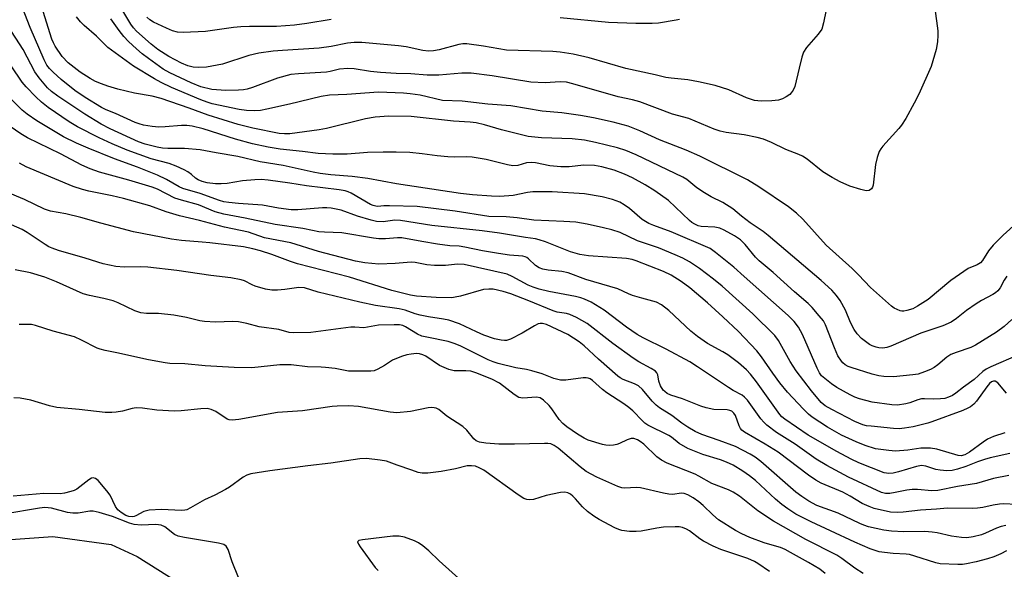
# Model space of a CAD drawing. Units: inches. Extents: x 1333762 to 1339762, y 525446 to 529446.
# Drawn here: x 1336339 to 1336599, y 528750 to 528895 of the extents above; entities that cross this region are included whole.
import ezdxf

# ---------------------------------------------------------------- set-up
doc = ezdxf.new("R2010")
doc.units = ezdxf.units.IN
doc.header["$MEASUREMENT"] = 0
doc.layers.add('HYDRO-Single Line Stream', color=4, linetype='Continuous')
doc.layers.add('Undefined', color=1, linetype='Continuous')

msp = doc.modelspace()

# ---------------------------------------------------------------- linework, layer by layer
at = {"layer": 'HYDRO-Single Line Stream'}
msp.add_lwpolyline([(1336331.17, 528757.65), (1336347.28, 528758.79), (1336362.73, 528756.65), (1336369.55, 528753.47), (1336390.74, 528740.18), (1336411.94, 528727.14), (1336434.68, 528714.69), (1336457.69, 528707.08), (1336465.44, 528704.37), (1336479.02, 528701.98), (1336492.08, 528704.01), (1336506.06, 528707.23), (1336520.81, 528708.79)], dxfattribs=at)
at = {"layer": 'Undefined'}
for points in [[(1336600.83, 528816.13, 348), (1336598.77, 528814.22, 348), (1336596.75, 528812.78, 348), (1336591.24, 528809.3, 348), (1336590, 528808.71, 348), (1336586.06, 528807.38, 348), (1336584.71, 528806.83, 348), (1336583.61, 528806.12, 348), (1336581.22, 528804.1, 348), (1336580.31, 528803.43, 348), (1336579.29, 528802.92, 348), (1336577.7, 528802.26, 348), (1336576.08, 528801.69, 348), (1336574.67, 528801.44, 348), (1336569.55, 528800.99, 348), (1336567, 528801.06, 348), (1336565.61, 528801.23, 348), (1336563.92, 528801.68, 348), (1336558.34, 528803.42, 348), (1336557.53, 528803.72, 348), (1336556.78, 528804.14, 348), (1336556.12, 528804.67, 348), (1336555.75, 528805.09, 348), (1336554.84, 528806.53, 348), (1336553.94, 528808.61, 348), (1336551.56, 528814.7, 348), (1336550.99, 528815.72, 348), (1336549.92, 528817.09, 348), (1336548.01, 528819.3, 348), (1336547.01, 528820.32, 348), (1336543.32, 528823.43, 348), (1336537.73, 528828.5, 348), (1336533.99, 528831.58, 348), (1336533.05, 528832.59, 348), (1336530.31, 528835.92, 348), (1336529.09, 528837.15, 348), (1336527.48, 528838.19, 348), (1336524.79, 528839.68, 348), (1336523.61, 528840.21, 348), (1336522.34, 528840.5, 348), (1336518.65, 528840.7, 348), (1336517.91, 528840.87, 348), (1336516.97, 528841.27, 348), (1336516.23, 528841.73, 348), (1336515.57, 528842.27, 348), (1336510.09, 528847.52, 348), (1336506.43, 528850.12, 348), (1336503.88, 528851.68, 348), (1336500.51, 528853.52, 348), (1336498.42, 528854.5, 348), (1336495.72, 528855.53, 348), (1336492.43, 528856.45, 348), (1336490.47, 528856.78, 348), (1336487.63, 528856.92, 348), (1336483.77, 528856.47, 348), (1336481.55, 528856.41, 348), (1336478.7, 528856.72, 348), (1336474.93, 528857.48, 348), (1336473.82, 528857.63, 348), (1336472.54, 528857.54, 348), (1336470.25, 528856.8, 348), (1336468.91, 528856.74, 348), (1336467.49, 528856.99, 348), (1336461.83, 528858.4, 348), (1336458.17, 528858.99, 348), (1336456.73, 528859.1, 348), (1336453.46, 528859.03, 348), (1336451.75, 528859.11, 348), (1336448.91, 528859.37, 348), (1336444.94, 528859.92, 348), (1336441.68, 528860.24, 348), (1336438.09, 528860.34, 348), (1336434.6, 528860.33, 348), (1336430.43, 528860.19, 348), (1336425.09, 528859.79, 348), (1336421.28, 528859.82, 348), (1336417.45, 528859.99, 348), (1336413.32, 528860.51, 348), (1336407.4, 528861.14, 348), (1336404.22, 528861.6, 348), (1336400.04, 528862.52, 348), (1336395.6, 528863.73, 348), (1336387.02, 528866.49, 348), (1336384.08, 528867.19, 348), (1336382.7, 528867.36, 348), (1336381.31, 528867.39, 348), (1336376.99, 528866.99, 348), (1336375.27, 528866.96, 348), (1336373.53, 528867.06, 348), (1336371.23, 528867.48, 348), (1336370.11, 528867.79, 348), (1336369.07, 528868.18, 348), (1336363.89, 528870.57, 348), (1336361.39, 528871.51, 348), (1336360.11, 528872.11, 348), (1336355.85, 528874.77, 348), (1336353.14, 528876.65, 348), (1336349.46, 528879.56, 348), (1336347.34, 528881.43, 348), (1336346.36, 528882.44, 348), (1336345.72, 528883.32, 348), (1336345.02, 528884.69, 348), (1336341.26, 528893.28, 348), (1336338.51, 528900.45, 348)], [(1336552.36, 528900.99, 356), (1336551.04, 528894.47, 356), (1336550.55, 528892.83, 356), (1336549.64, 528891.46, 356), (1336546.57, 528887.95, 356), (1336545.77, 528886.74, 356), (1336545.31, 528885.38, 356), (1336544.56, 528882.54, 356), (1336543.44, 528877.71, 356), (1336543, 528876.66, 356), (1336542.51, 528875.98, 356), (1336542.11, 528875.6, 356), (1336541.18, 528874.97, 356), (1336540.19, 528874.43, 356), (1336539.12, 528874.09, 356), (1336537.39, 528873.91, 356), (1336534.58, 528873.83, 356), (1336532.8, 528874, 356), (1336530.64, 528874.66, 356), (1336525.98, 528876.77, 356), (1336522.42, 528877.91, 356), (1336517.98, 528878.88, 356), (1336515.15, 528879.41, 356), (1336510.73, 528879.85, 356), (1336509.33, 528880.07, 356), (1336506.51, 528880.77, 356), (1336498.76, 528882.44, 356), (1336489.08, 528885.22, 356), (1336484.88, 528886.18, 356), (1336481.42, 528886.72, 356), (1336479.46, 528886.92, 356), (1336467.23, 528887.3, 356), (1336461.11, 528888.35, 356), (1336456.7, 528888.94, 356), (1336455.66, 528888.93, 356), (1336454.6, 528888.79, 356), (1336449.41, 528887.35, 356), (1336447.91, 528887.11, 356), (1336446.63, 528887.04, 356), (1336445.11, 528887.18, 356), (1336440.69, 528888.12, 356), (1336438.64, 528888.43, 356), (1336428.99, 528889.32, 356), (1336426.95, 528889.34, 356), (1336425.21, 528889.11, 356), (1336420.85, 528888.24, 356), (1336417.71, 528887.81, 356), (1336408, 528887.22, 356), (1336405.53, 528886.97, 356), (1336401.72, 528886.45, 356), (1336399.14, 528885.83, 356), (1336392.12, 528883.6, 356), (1336387.95, 528882.78, 356), (1336385.86, 528882.67, 356), (1336384.39, 528882.76, 356), (1336383, 528883.14, 356), (1336381.28, 528883.86, 356), (1336377.94, 528885.64, 356), (1336375.04, 528887.43, 356), (1336373.28, 528888.83, 356), (1336369.42, 528892.29, 356), (1336368.62, 528893.14, 356), (1336367.92, 528894.13, 356), (1336365.24, 528898.58, 356)], [(1336599.47, 528827.59, 350), (1336598.75, 528826.47, 350), (1336597.72, 528824.5, 350), (1336597.15, 528823.72, 350), (1336596.51, 528823.18, 350), (1336595.8, 528822.71, 350), (1336592.83, 528821.13, 350), (1336591.39, 528820.23, 350), (1336588.83, 528818.44, 350), (1336586.21, 528816.34, 350), (1336584.78, 528815.44, 350), (1336582.59, 528814.47, 350), (1336576.78, 528812.49, 350), (1336568.83, 528809.03, 350), (1336567.77, 528808.71, 350), (1336566.74, 528808.57, 350), (1336565.68, 528808.6, 350), (1336564.91, 528808.75, 350), (1336563.93, 528809.1, 350), (1336563.19, 528809.51, 350), (1336561.06, 528811.1, 350), (1336559.91, 528812.3, 350), (1336559.12, 528813.49, 350), (1336558.19, 528815.29, 350), (1336556.8, 528818.56, 350), (1336555.46, 528821.08, 350), (1336554.48, 528822.43, 350), (1336553.19, 528823.89, 350), (1336550.44, 528826.41, 350), (1336536.43, 528838.33, 350), (1336535.09, 528839.34, 350), (1336531.67, 528841.66, 350), (1336529.34, 528843.45, 350), (1336527.06, 528845.34, 350), (1336524.45, 528847, 350), (1336521.3, 528848.54, 350), (1336519.53, 528849.59, 350), (1336517.58, 528850.9, 350), (1336514.91, 528853.06, 350), (1336513.81, 528853.75, 350), (1336501.54, 528859.61, 350), (1336498.74, 528860.77, 350), (1336496.56, 528861.43, 350), (1336490.77, 528862.88, 350), (1336487.85, 528863.46, 350), (1336484.57, 528863.85, 350), (1336476.5, 528864.14, 350), (1336472.99, 528864.5, 350), (1336465.94, 528866.26, 350), (1336461.44, 528867.54, 350), (1336459.2, 528868.07, 350), (1336457.63, 528868.25, 350), (1336453.18, 528868.53, 350), (1336442.01, 528869.7, 350), (1336436.11, 528869.79, 350), (1336432.47, 528869.53, 350), (1336429.93, 528869.09, 350), (1336419.65, 528866.59, 350), (1336417.68, 528866.18, 350), (1336409.94, 528865.2, 350), (1336408.5, 528865.14, 350), (1336407.15, 528865.24, 350), (1336400.2, 528866.64, 350), (1336396.29, 528867.62, 350), (1336388.35, 528870.11, 350), (1336383.32, 528871.98, 350), (1336375.93, 528874.54, 350), (1336373.53, 528875.12, 350), (1336368.9, 528875.93, 350), (1336364.44, 528876.99, 350), (1336361.86, 528877.74, 350), (1336360.17, 528878.34, 350), (1336358.55, 528879.02, 350), (1336357.18, 528879.76, 350), (1336354.55, 528881.48, 350), (1336351.37, 528883.93, 350), (1336349.79, 528885.63, 350), (1336347.91, 528888.33, 350), (1336347.44, 528889.19, 350), (1336347.01, 528890.22, 350), (1336344.77, 528897.5, 350)], [(1336580.5, 528898.27, 354), (1336581.22, 528892.42, 354), (1336581.28, 528891.24, 354), (1336581.19, 528889.46, 354), (1336580.8, 528887.44, 354), (1336579.46, 528882.97, 354), (1336576.2, 528875.62, 354), (1336575.03, 528873.27, 354), (1336572.76, 528869.18, 354), (1336571.66, 528867.45, 354), (1336570.95, 528866.55, 354), (1336566.72, 528861.91, 354), (1336566.19, 528861.23, 354), (1336565.76, 528860.51, 354), (1336565.21, 528858.94, 354), (1336564.74, 528857.04, 354), (1336564.16, 528851.56, 354), (1336564, 528851.05, 354), (1336563.73, 528850.62, 354), (1336563.1, 528850.18, 354), (1336562.32, 528850.09, 354), (1336560.9, 528850.41, 354), (1336558.03, 528851.34, 354), (1336555.39, 528852.46, 354), (1336553.35, 528853.61, 354), (1336550.87, 528855.16, 354), (1336546.7, 528858.49, 354), (1336545.5, 528859.29, 354), (1336544.51, 528859.74, 354), (1336541.03, 528860.98, 354), (1336537.24, 528862.84, 354), (1336535.14, 528863.75, 354), (1336533.47, 528864.21, 354), (1336530.05, 528864.91, 354), (1336525.27, 528865.51, 354), (1336523.71, 528865.85, 354), (1336522.12, 528866.41, 354), (1336515.39, 528869.18, 354), (1336511.13, 528870.39, 354), (1336502.5, 528873.61, 354), (1336500.49, 528874.13, 354), (1336496.76, 528874.94, 354), (1336484.76, 528878.39, 354), (1336483.04, 528878.81, 354), (1336481.4, 528878.9, 354), (1336477.47, 528878.67, 354), (1336473.61, 528878.83, 354), (1336463.46, 528880.51, 354), (1336457.87, 528881.19, 354), (1336455.39, 528881.21, 354), (1336449.33, 528880.64, 354), (1336446.22, 528880.66, 354), (1336441.97, 528881.01, 354), (1336438.09, 528881.08, 354), (1336433.95, 528881.34, 354), (1336431.28, 528881.64, 354), (1336426.95, 528882.35, 354), (1336425.27, 528882.45, 354), (1336423.11, 528882.23, 354), (1336420.63, 528881.6, 354), (1336419.62, 528881.42, 354), (1336412.22, 528881.01, 354), (1336410.24, 528880.8, 354), (1336406.64, 528879.88, 354), (1336400.05, 528877.43, 354), (1336398.69, 528877, 354), (1336397.67, 528876.79, 354), (1336396.37, 528876.66, 354), (1336393.04, 528876.65, 354), (1336389.36, 528876.87, 354), (1336386.45, 528877.56, 354), (1336383.83, 528878.62, 354), (1336378.24, 528881.24, 354), (1336376.42, 528882.29, 354), (1336372.56, 528885.03, 354), (1336370.9, 528886.27, 354), (1336369.4, 528887.59, 354), (1336367.32, 528889.54, 354), (1336366.08, 528890.87, 354), (1336364.84, 528892.43, 354), (1336362.63, 528895.53, 354)], [(1336602.13, 528841.65, 352), (1336598.51, 528838.38, 352), (1336595.88, 528835.74, 352), (1336594.67, 528834.24, 352), (1336593.02, 528831.69, 352), (1336592.5, 528831.07, 352), (1336591.61, 528830.52, 352), (1336589.28, 528829.54, 352), (1336588.09, 528828.8, 352), (1336584.67, 528826.37, 352), (1336578.66, 528821.4, 352), (1336575.91, 528819.62, 352), (1336574.61, 528818.95, 352), (1336573.03, 528818.45, 352), (1336572.23, 528818.32, 352), (1336571.74, 528818.33, 352), (1336571.26, 528818.41, 352), (1336570.48, 528818.71, 352), (1336569.73, 528819.13, 352), (1336569.04, 528819.63, 352), (1336563.42, 528824.6, 352), (1336560.28, 528827.94, 352), (1336558.62, 528829.56, 352), (1336551.74, 528835.75, 352), (1336545.56, 528842.58, 352), (1336543.87, 528844.24, 352), (1336541.81, 528845.9, 352), (1336533.95, 528851.19, 352), (1336530.92, 528852.99, 352), (1336518.37, 528859.23, 352), (1336514.7, 528860.88, 352), (1336507.67, 528863.56, 352), (1336502.48, 528865.98, 352), (1336499.36, 528867.19, 352), (1336495.46, 528868.22, 352), (1336490.23, 528869.4, 352), (1336486.8, 528870.03, 352), (1336481.81, 528870.72, 352), (1336476.61, 528871.11, 352), (1336468.33, 528872.54, 352), (1336462.29, 528873, 352), (1336455.48, 528873.81, 352), (1336450.34, 528874, 352), (1336444.42, 528875.34, 352), (1336441.79, 528875.72, 352), (1336440.03, 528875.88, 352), (1336433.37, 528876.15, 352), (1336424.97, 528875.52, 352), (1336420.39, 528875.42, 352), (1336418.2, 528875.04, 352), (1336409.87, 528872.97, 352), (1336403.88, 528871.65, 352), (1336402.16, 528871.34, 352), (1336400.71, 528871.23, 352), (1336398.46, 528871.3, 352), (1336396.58, 528871.58, 352), (1336389.41, 528873.13, 352), (1336388.06, 528873.52, 352), (1336386.39, 528874.16, 352), (1336378.69, 528877.45, 352), (1336375.91, 528878.74, 352), (1336374.14, 528879.71, 352), (1336368.58, 528883.04, 352), (1336361.82, 528887.95, 352), (1336358.8, 528890.98, 352), (1336355.56, 528893.76, 352), (1336354.56, 528894.75, 352), (1336353.54, 528896.04, 352)], [(1336420.91, 528895.38, 358), (1336414.43, 528894.31, 358), (1336411.14, 528893.88, 358), (1336406.39, 528893.55, 358), (1336399.3, 528893.55, 358), (1336397, 528893.45, 358), (1336395.02, 528893.26, 358), (1336387.65, 528892.19, 358), (1336381.73, 528891.94, 358), (1336380.27, 528892.03, 358), (1336378.89, 528892.39, 358), (1336377.29, 528893.07, 358), (1336373.87, 528894.7, 358), (1336372.93, 528895.3, 358), (1336372.14, 528896.03, 358)], [(1336512.95, 528895.4, 358), (1336512.1, 528895.17, 358), (1336507.44, 528894.37, 358), (1336505.7, 528894.29, 358), (1336501.37, 528894.33, 358), (1336494.22, 528894.54, 358), (1336481.45, 528895.8, 358)], [(1336602.62, 528806.76, 346), (1336595.27, 528803.6, 346), (1336594.06, 528803.01, 346), (1336593.13, 528802.33, 346), (1336590.85, 528800.24, 346), (1336588.07, 528798.25, 346), (1336586.03, 528796.61, 346), (1336585.1, 528796.01, 346), (1336584.11, 528795.56, 346), (1336583.06, 528795.25, 346), (1336581.96, 528795.13, 346), (1336580, 528795.07, 346), (1336577.7, 528795.15, 346), (1336576.92, 528795.11, 346), (1336575.94, 528794.88, 346), (1336573.87, 528794.09, 346), (1336572.78, 528793.83, 346), (1336570.56, 528793.5, 346), (1336569.12, 528793.52, 346), (1336563.87, 528794.27, 346), (1336560.53, 528795.14, 346), (1336559.33, 528795.59, 346), (1336558.05, 528796.19, 346), (1336554.58, 528798.13, 346), (1336553.16, 528799.06, 346), (1336551.35, 528800.48, 346), (1336550.52, 528801.26, 346), (1336549.98, 528801.97, 346), (1336549.32, 528803.27, 346), (1336545.43, 528812.16, 346), (1336544.38, 528814.05, 346), (1336543.25, 528815.57, 346), (1336541.66, 528817.17, 346), (1336530.01, 528827.5, 346), (1336527.33, 528829.97, 346), (1336522.51, 528833.84, 346), (1336521.07, 528834.82, 346), (1336510.71, 528839.25, 346), (1336506.16, 528840.91, 346), (1336504.89, 528841.46, 346), (1336503.12, 528842.53, 346), (1336499.75, 528845.4, 346), (1336498.37, 528846.42, 346), (1336497.14, 528847.11, 346), (1336495.24, 528847.84, 346), (1336492.5, 528848.53, 346), (1336487.82, 528849.29, 346), (1336479.28, 528849.82, 346), (1336474.2, 528849.88, 346), (1336472.78, 528849.66, 346), (1336468.94, 528848.89, 346), (1336465.48, 528848.63, 346), (1336463.25, 528848.66, 346), (1336458.21, 528849.03, 346), (1336455.07, 528849.39, 346), (1336438.1, 528851.98, 346), (1336430.56, 528853.37, 346), (1336426.46, 528853.88, 346), (1336420.8, 528854.37, 346), (1336417.95, 528854.7, 346), (1336416.15, 528855.03, 346), (1336408.16, 528856.79, 346), (1336402.1, 528857.79, 346), (1336396.19, 528859.2, 346), (1336390.5, 528860.1, 346), (1336386.21, 528860.9, 346), (1336382.08, 528861.25, 346), (1336377.68, 528861.25, 346), (1336376.29, 528861.39, 346), (1336374.85, 528861.68, 346), (1336371.7, 528862.44, 346), (1336369.95, 528863.03, 346), (1336362.45, 528866.51, 346), (1336360.05, 528867.74, 346), (1336355.7, 528870.39, 346), (1336348.62, 528875.09, 346), (1336346.92, 528876.31, 346), (1336345.87, 528877.29, 346), (1336343.7, 528879.94, 346), (1336342.53, 528881.56, 346), (1336339.41, 528887.44, 346), (1336335.36, 528893.71, 346)], [(1336599.41, 528796.62, 344), (1336597.11, 528799.38, 344), (1336596.45, 528799.79, 344), (1336595.99, 528799.84, 344), (1336595.46, 528799.65, 344), (1336594.89, 528799.15, 344), (1336594.19, 528798.29, 344), (1336591.49, 528794.5, 344), (1336590.73, 528793.73, 344), (1336589.86, 528793.06, 344), (1336589.14, 528792.65, 344), (1336587.86, 528792.08, 344), (1336579.7, 528789.06, 344), (1336578.57, 528788.71, 344), (1336574.77, 528787.74, 344), (1336572.45, 528787.35, 344), (1336571, 528787.21, 344), (1336569.52, 528787.28, 344), (1336563.61, 528787.89, 344), (1336562.43, 528788.03, 344), (1336561.41, 528788.27, 344), (1336559.27, 528789.17, 344), (1336553.25, 528792.29, 344), (1336551.5, 528793.33, 344), (1336550.42, 528794.19, 344), (1336547.85, 528797.23, 344), (1336543.76, 528802.52, 344), (1336542.17, 528805.04, 344), (1336539.15, 528810.53, 344), (1336538.19, 528811.85, 344), (1336532.33, 528817.58, 344), (1336524.23, 528824.89, 344), (1336521.98, 528826.8, 344), (1336518.28, 528829.62, 344), (1336515.6, 528831.34, 344), (1336513.81, 528832.31, 344), (1336511.83, 528833.22, 344), (1336507.44, 528835.03, 344), (1336501.81, 528836.87, 344), (1336497.29, 528839.07, 344), (1336495.11, 528839.76, 344), (1336492.88, 528840.36, 344), (1336488.52, 528841.29, 344), (1336485.52, 528841.78, 344), (1336482.36, 528842.02, 344), (1336474.47, 528842.31, 344), (1336470.08, 528842.95, 344), (1336467.16, 528843.23, 344), (1336462.51, 528843.31, 344), (1336453.68, 528844.71, 344), (1336443.6, 528845.93, 344), (1336436.25, 528846.16, 344), (1336434.78, 528846.13, 344), (1336433.24, 528845.97, 344), (1336432.64, 528846.01, 344), (1336432.01, 528846.19, 344), (1336431.29, 528846.53, 344), (1336426.14, 528849.5, 344), (1336425.36, 528849.84, 344), (1336424.57, 528850.08, 344), (1336423.02, 528850.34, 344), (1336414.32, 528851.38, 344), (1336409.92, 528852.12, 344), (1336404.2, 528852.96, 344), (1336402.34, 528853.1, 344), (1336400.65, 528853.04, 344), (1336397.47, 528852.7, 344), (1336393.39, 528852.07, 344), (1336391.78, 528851.91, 344), (1336390.28, 528851.95, 344), (1336388.08, 528852.23, 344), (1336386.72, 528852.58, 344), (1336385.69, 528853, 344), (1336385.04, 528853.43, 344), (1336383.91, 528854.43, 344), (1336383, 528855.12, 344), (1336381.99, 528855.67, 344), (1336379.89, 528856.61, 344), (1336378.02, 528857.33, 344), (1336373.32, 528858.55, 344), (1336366.95, 528860.87, 344), (1336362.93, 528862.55, 344), (1336359.52, 528864.09, 344), (1336353.82, 528867.02, 344), (1336351.59, 528868.36, 344), (1336346.06, 528872.11, 344), (1336344.3, 528873.51, 344), (1336342.81, 528874.91, 344), (1336340.26, 528877.62, 344), (1336339.22, 528878.84, 344), (1336336.29, 528883.14, 344)], [(1336598.96, 528786.19, 342), (1336595.99, 528785.22, 342), (1336594.42, 528784.48, 342), (1336593.2, 528783.67, 342), (1336589.66, 528781.03, 342), (1336588.41, 528780.31, 342), (1336587.44, 528780.1, 342), (1336586.61, 528780.19, 342), (1336581.03, 528781.81, 342), (1336579.32, 528782.13, 342), (1336576.8, 528782.09, 342), (1336573.28, 528781.58, 342), (1336570.06, 528781.32, 342), (1336568.3, 528781.45, 342), (1336564.8, 528781.97, 342), (1336562.08, 528782.8, 342), (1336559.7, 528783.77, 342), (1336555.82, 528785.58, 342), (1336552.09, 528787.69, 342), (1336548.05, 528790.32, 342), (1336547.06, 528791.12, 342), (1336545.72, 528792.41, 342), (1336541.55, 528796.9, 342), (1336539.5, 528799.34, 342), (1336537.6, 528801.9, 342), (1336534.65, 528806.25, 342), (1336533.39, 528807.81, 342), (1336528.58, 528812.9, 342), (1336524.45, 528816.84, 342), (1336520.39, 528820.51, 342), (1336515.68, 528824.47, 342), (1336513.37, 528826.14, 342), (1336510.76, 528827.83, 342), (1336508.73, 528828.79, 342), (1336501.51, 528831.64, 342), (1336500.41, 528831.94, 342), (1336498.95, 528832.18, 342), (1336488.89, 528832.96, 342), (1336486.65, 528833.28, 342), (1336485.33, 528833.59, 342), (1336484.12, 528834, 342), (1336477.5, 528836.63, 342), (1336475.88, 528837.18, 342), (1336474.87, 528837.39, 342), (1336472.2, 528837.74, 342), (1336465.36, 528838.94, 342), (1336460.76, 528839.54, 342), (1336447.51, 528840.98, 342), (1336439.16, 528842.27, 342), (1336437.69, 528842.32, 342), (1336434.57, 528841.95, 342), (1336432.86, 528841.99, 342), (1336431.45, 528842.32, 342), (1336427.8, 528843.4, 342), (1336423.51, 528844.97, 342), (1336420.89, 528845.49, 342), (1336419.72, 528845.59, 342), (1336418.6, 528845.58, 342), (1336412.06, 528845.12, 342), (1336410.28, 528845.11, 342), (1336406.98, 528845.49, 342), (1336402.71, 528846.31, 342), (1336396.36, 528846.75, 342), (1336393.79, 528847, 342), (1336392.47, 528847.22, 342), (1336391.38, 528847.52, 342), (1336386.24, 528849.37, 342), (1336381.64, 528850.68, 342), (1336380.71, 528851.12, 342), (1336377.3, 528853.09, 342), (1336374.94, 528854.25, 342), (1336369.71, 528856.37, 342), (1336363.61, 528858.6, 342), (1336356.6, 528861.4, 342), (1336353.56, 528862.7, 342), (1336350.12, 528864.36, 342), (1336343.05, 528868.62, 342), (1336340.53, 528870.37, 342), (1336339.21, 528871.43, 342), (1336332.95, 528877.71, 342)], [(1336600.3, 528780.72, 340), (1336595.08, 528779.56, 340), (1336593.55, 528779.13, 340), (1336591.74, 528778.5, 340), (1336588.64, 528777.25, 340), (1336586.46, 528776.54, 340), (1336585.08, 528776.19, 340), (1336583.63, 528776.11, 340), (1336581.86, 528776.26, 340), (1336580.75, 528776.51, 340), (1336578.05, 528777.32, 340), (1336576.97, 528777.48, 340), (1336575.59, 528777.26, 340), (1336570.86, 528775.81, 340), (1336569.45, 528775.46, 340), (1336568.28, 528775.39, 340), (1336567.06, 528775.62, 340), (1336560.35, 528778.22, 340), (1336558.31, 528779.19, 340), (1336554.51, 528781.22, 340), (1336547, 528785.52, 340), (1336540.78, 528789.76, 340), (1336540.01, 528790.41, 340), (1336539.44, 528791.04, 340), (1336533.31, 528799.65, 340), (1336531.72, 528801.7, 340), (1336530.69, 528802.78, 340), (1336528.53, 528804.61, 340), (1336525.7, 528806.76, 340), (1336524.44, 528807.52, 340), (1336520.34, 528809.74, 340), (1336517.73, 528811.57, 340), (1336515.94, 528813.05, 340), (1336510.15, 528818.51, 340), (1336508.24, 528819.94, 340), (1336506.88, 528820.7, 340), (1336503.01, 528821.71, 340), (1336500.53, 528822.44, 340), (1336499.47, 528822.86, 340), (1336496.64, 528824.22, 340), (1336488.21, 528826.71, 340), (1336483.48, 528828.46, 340), (1336481.85, 528828.81, 340), (1336478.2, 528829.1, 340), (1336476.83, 528829.37, 340), (1336475.82, 528829.79, 340), (1336474.89, 528830.35, 340), (1336473.02, 528832.16, 340), (1336472.61, 528832.47, 340), (1336472.14, 528832.69, 340), (1336471.58, 528832.83, 340), (1336468.03, 528833.13, 340), (1336465.12, 528833.51, 340), (1336460.87, 528834.26, 340), (1336456.19, 528835.25, 340), (1336454.73, 528835.44, 340), (1336452.23, 528835.59, 340), (1336448.99, 528836.04, 340), (1336444.82, 528836.68, 340), (1336439.55, 528837.67, 340), (1336438.43, 528837.72, 340), (1336435.26, 528837.41, 340), (1336433.5, 528837.38, 340), (1336432.08, 528837.56, 340), (1336423.67, 528839.02, 340), (1336419.09, 528839.16, 340), (1336417.65, 528839.31, 340), (1336415.92, 528839.58, 340), (1336413.36, 528840.14, 340), (1336406.04, 528841.2, 340), (1336398.11, 528842.85, 340), (1336392.45, 528843.9, 340), (1336390.2, 528844.57, 340), (1336385.8, 528846.44, 340), (1336381.28, 528847.63, 340), (1336379.57, 528848.16, 340), (1336374.94, 528850.52, 340), (1336373.54, 528851.1, 340), (1336367.41, 528852.93, 340), (1336359.62, 528855.03, 340), (1336357.13, 528855.94, 340), (1336354.96, 528856.86, 340), (1336349.3, 528859.88, 340), (1336340.58, 528864.13, 340), (1336338.86, 528865.17, 340), (1336336.02, 528867.1, 340)], [(1336600.01, 528774.9, 338), (1336595.94, 528774.12, 338), (1336591.49, 528772.75, 338), (1336586.44, 528772.01, 338), (1336581.25, 528770.89, 338), (1336579.65, 528770.85, 338), (1336575.9, 528771.15, 338), (1336574.49, 528771.19, 338), (1336573.02, 528771.02, 338), (1336569.94, 528770.37, 338), (1336568.52, 528770.15, 338), (1336567.42, 528770.16, 338), (1336566.4, 528770.36, 338), (1336557.65, 528774.47, 338), (1336551.87, 528777.5, 338), (1336549.05, 528779.21, 338), (1336543.52, 528783.17, 338), (1336538.57, 528786.24, 338), (1336536.08, 528788.16, 338), (1336535.24, 528788.95, 338), (1336534.49, 528789.87, 338), (1336530.94, 528794.8, 338), (1336530.18, 528795.6, 338), (1336529.54, 528796.1, 338), (1336527.18, 528797.34, 338), (1336525.95, 528798.09, 338), (1336517.74, 528803.59, 338), (1336515.65, 528804.91, 338), (1336509.45, 528808.3, 338), (1336503.31, 528811.29, 338), (1336501.75, 528812.14, 338), (1336498.94, 528814.12, 338), (1336493.08, 528818.57, 338), (1336489.61, 528820.68, 338), (1336487.87, 528821.51, 338), (1336486.89, 528821.84, 338), (1336485.49, 528822.17, 338), (1336478.37, 528823.54, 338), (1336475.89, 528824.12, 338), (1336474.24, 528824.62, 338), (1336472.93, 528825.14, 338), (1336468.71, 528827.47, 338), (1336467.39, 528828.04, 338), (1336455.99, 528830.62, 338), (1336454.26, 528830.75, 338), (1336451.05, 528830.37, 338), (1336448.2, 528830.35, 338), (1336446.15, 528830.52, 338), (1336443.09, 528831.12, 338), (1336441.99, 528831.24, 338), (1336437.75, 528830.88, 338), (1336433.43, 528830.76, 338), (1336429.77, 528831.05, 338), (1336427.27, 528831.52, 338), (1336417.52, 528834.05, 338), (1336410.16, 528836.36, 338), (1336403.25, 528837.7, 338), (1336399.03, 528839.19, 338), (1336392.7, 528840.5, 338), (1336386.07, 528842.22, 338), (1336380.76, 528843.46, 338), (1336377.25, 528844.58, 338), (1336372.94, 528846.12, 338), (1336365.97, 528848.06, 338), (1336362.98, 528848.8, 338), (1336356.83, 528850.03, 338), (1336355.16, 528850.45, 338), (1336352.69, 528851.28, 338), (1336340.2, 528856.4, 338), (1336338.43, 528857.39, 338)], [(1336602.07, 528767.2, 336), (1336598.64, 528767.36, 336), (1336597.52, 528767.33, 336), (1336595.91, 528767.07, 336), (1336593.14, 528766.41, 336), (1336591.78, 528766.24, 336), (1336590.39, 528766.19, 336), (1336583.85, 528766.24, 336), (1336580.89, 528765.97, 336), (1336576.71, 528765.76, 336), (1336572.05, 528765.15, 336), (1336570.71, 528765.06, 336), (1336568.72, 528765.22, 336), (1336564.41, 528766.2, 336), (1336563.08, 528766.68, 336), (1336561.29, 528767.49, 336), (1336558.05, 528769.41, 336), (1336556.1, 528770.45, 336), (1336550.44, 528772.88, 336), (1336548.96, 528773.64, 336), (1336547.06, 528774.97, 336), (1336539.04, 528781.02, 336), (1336535.59, 528783.13, 336), (1336530.1, 528786.32, 336), (1336529.44, 528786.87, 336), (1336529.11, 528787.3, 336), (1336528.76, 528788.03, 336), (1336527.76, 528790.7, 336), (1336527.35, 528791.35, 336), (1336526.75, 528791.86, 336), (1336526.3, 528792.05, 336), (1336525.59, 528792.21, 336), (1336522, 528792.31, 336), (1336519.97, 528792.74, 336), (1336518.57, 528793.2, 336), (1336513.76, 528795.14, 336), (1336510.63, 528796.11, 336), (1336509.67, 528796.59, 336), (1336509.06, 528797.07, 336), (1336508.68, 528797.47, 336), (1336507.91, 528798.61, 336), (1336507.46, 528799.78, 336), (1336507.19, 528801.52, 336), (1336506.94, 528802.05, 336), (1336506.58, 528802.43, 336), (1336505.43, 528803.19, 336), (1336502.19, 528804.91, 336), (1336500.74, 528805.85, 336), (1336495.3, 528809.76, 336), (1336488.55, 528815.02, 336), (1336485.76, 528816.59, 336), (1336483.93, 528817.46, 336), (1336483.12, 528817.69, 336), (1336480.64, 528818.08, 336), (1336479.53, 528818.35, 336), (1336473.1, 528821.07, 336), (1336468.36, 528822.92, 336), (1336466.37, 528823.52, 336), (1336463.69, 528824.08, 336), (1336462.57, 528824.15, 336), (1336461.1, 528823.99, 336), (1336455.04, 528822.28, 336), (1336453.62, 528821.97, 336), (1336452.75, 528821.87, 336), (1336448.62, 528821.89, 336), (1336443.47, 528822.31, 336), (1336441.8, 528822.55, 336), (1336436.87, 528823.78, 336), (1336425.75, 528827.28, 336), (1336411.97, 528830.78, 336), (1336410.1, 528831.4, 336), (1336405.16, 528833.3, 336), (1336402.21, 528834.24, 336), (1336400.18, 528834.77, 336), (1336397.65, 528835.27, 336), (1336388.8, 528836.36, 336), (1336386.73, 528836.58, 336), (1336381.27, 528836.95, 336), (1336378.63, 528837.31, 336), (1336368.61, 528839.29, 336), (1336359.95, 528841.58, 336), (1336354.7, 528843.06, 336), (1336350.72, 528844, 336), (1336346.67, 528844.72, 336), (1336345.11, 528845.25, 336), (1336339.81, 528847.84, 336), (1336334.93, 528849.87, 336)], [(1336599.22, 528761.67, 334), (1336598.03, 528761.44, 334), (1336596.78, 528760.99, 334), (1336593.86, 528759.64, 334), (1336592.79, 528759.22, 334), (1336590.59, 528758.68, 334), (1336588.92, 528758.42, 334), (1336587.48, 528758.49, 334), (1336584.87, 528758.84, 334), (1336581.07, 528759.72, 334), (1336579.74, 528759.93, 334), (1336577.77, 528760.05, 334), (1336572.3, 528760, 334), (1336569.03, 528760.2, 334), (1336566.97, 528760.47, 334), (1336562.89, 528761.33, 334), (1336561.66, 528761.72, 334), (1336560.61, 528762.16, 334), (1336554.92, 528764.93, 334), (1336549.28, 528766.97, 334), (1336547.18, 528768.08, 334), (1336545.3, 528769.34, 334), (1336543.75, 528770.51, 334), (1336534.5, 528778.59, 334), (1336532.93, 528779.73, 334), (1336531.67, 528780.48, 334), (1336527.72, 528782.51, 334), (1336523.4, 528784.13, 334), (1336518.88, 528785.7, 334), (1336517.11, 528786.53, 334), (1336515.13, 528787.61, 334), (1336513.55, 528788.71, 334), (1336510.92, 528790.75, 334), (1336507.7, 528792.77, 334), (1336506.76, 528793.45, 334), (1336505.76, 528794.49, 334), (1336503.14, 528797.6, 334), (1336502.11, 528798.54, 334), (1336501.1, 528799.09, 334), (1336498.07, 528800.25, 334), (1336497.31, 528800.65, 334), (1336496.68, 528801.1, 334), (1336491.55, 528805.61, 334), (1336487.78, 528809.14, 334), (1336486.43, 528810.23, 334), (1336483.44, 528812.14, 334), (1336477.82, 528814.76, 334), (1336476.72, 528815.02, 334), (1336476.16, 528815.04, 334), (1336475.62, 528814.94, 334), (1336474.61, 528814.47, 334), (1336471.39, 528812.52, 334), (1336468.29, 528810.92, 334), (1336467.23, 528810.56, 334), (1336466.67, 528810.53, 334), (1336465.81, 528810.61, 334), (1336464.08, 528811.03, 334), (1336461.27, 528811.96, 334), (1336459.29, 528812.8, 334), (1336454.77, 528814.99, 334), (1336452.01, 528815.91, 334), (1336450.59, 528816.2, 334), (1336446.58, 528816.79, 334), (1336444.4, 528817.23, 334), (1336443.06, 528817.59, 334), (1336440.39, 528818.53, 334), (1336438.83, 528818.95, 334), (1336432.55, 528819.84, 334), (1336428.45, 528820.66, 334), (1336417.41, 528823.31, 334), (1336413.86, 528824.43, 334), (1336412.31, 528824.58, 334), (1336408.64, 528823.99, 334), (1336406.64, 528823.83, 334), (1336405.22, 528823.83, 334), (1336403.54, 528824.15, 334), (1336400.76, 528824.91, 334), (1336399.97, 528825.23, 334), (1336397.99, 528826.28, 334), (1336397.06, 528826.62, 334), (1336394.33, 528827.14, 334), (1336389.02, 528827.77, 334), (1336380.08, 528829.07, 334), (1336372.44, 528829.94, 334), (1336370.35, 528830.05, 334), (1336366.17, 528829.94, 334), (1336363.94, 528830.12, 334), (1336360.62, 528830.8, 334), (1336355.86, 528832.32, 334), (1336348.74, 528834.37, 334), (1336347.1, 528834.92, 334), (1336346.21, 528835.34, 334), (1336345.23, 528835.92, 334), (1336340.54, 528839.11, 334), (1336339.18, 528839.89, 334), (1336324.77, 528846.18, 334)], [(1336599.38, 528754.94, 332), (1336597.94, 528754.15, 332), (1336596.06, 528753.43, 332), (1336594.41, 528752.9, 332), (1336591.35, 528752.07, 332), (1336588.84, 528751.52, 332), (1336587.73, 528751.39, 332), (1336586.58, 528751.35, 332), (1336581.91, 528751.56, 332), (1336580.71, 528751.82, 332), (1336575.19, 528753.6, 332), (1336573.79, 528753.97, 332), (1336572.86, 528754.09, 332), (1336569.48, 528754.25, 332), (1336567.13, 528754.51, 332), (1336565.7, 528754.75, 332), (1336563.37, 528755.48, 332), (1336559.3, 528757.25, 332), (1336552.9, 528760.27, 332), (1336547.74, 528762.6, 332), (1336543.75, 528764.67, 332), (1336541.58, 528766.08, 332), (1336539.99, 528767.24, 332), (1336538.33, 528768.65, 332), (1336533.05, 528773.52, 332), (1336531.5, 528774.75, 332), (1336529.67, 528776.04, 332), (1336527.1, 528777.57, 332), (1336525.36, 528778.42, 332), (1336523.81, 528778.98, 332), (1336519.08, 528780.43, 332), (1336515.12, 528781.99, 332), (1336512.85, 528783.32, 332), (1336510.87, 528784.98, 332), (1336510.14, 528785.48, 332), (1336504.58, 528788.21, 332), (1336503.77, 528788.75, 332), (1336503.13, 528789.31, 332), (1336500.58, 528791.95, 332), (1336499.55, 528792.88, 332), (1336498.26, 528793.78, 332), (1336493.71, 528796.7, 332), (1336492.61, 528797.59, 332), (1336489.94, 528799.98, 332), (1336489.31, 528800.4, 332), (1336488.81, 528800.6, 332), (1336488.29, 528800.68, 332), (1336487.49, 528800.68, 332), (1336482.92, 528800.08, 332), (1336481.47, 528800.1, 332), (1336479.74, 528800.51, 332), (1336476.65, 528801.75, 332), (1336473.91, 528802.58, 332), (1336472.54, 528802.89, 332), (1336469.67, 528803.32, 332), (1336465.01, 528804.44, 332), (1336463.71, 528804.88, 332), (1336462.41, 528805.44, 332), (1336455.17, 528809.02, 332), (1336453.63, 528809.7, 332), (1336451.76, 528810.31, 332), (1336446.17, 528811.4, 332), (1336444.85, 528811.73, 332), (1336443.72, 528812.25, 332), (1336440.54, 528814.17, 332), (1336439.77, 528814.5, 332), (1336438.96, 528814.68, 332), (1336437.5, 528814.73, 332), (1336433.35, 528814.57, 332), (1336429.49, 528813.93, 332), (1336427.09, 528814.06, 332), (1336426.03, 528814.04, 332), (1336415.52, 528812.7, 332), (1336410.89, 528812.55, 332), (1336409.8, 528812.67, 332), (1336407, 528813.42, 332), (1336401.8, 528814.13, 332), (1336398.57, 528815.03, 332), (1336396.33, 528815.46, 332), (1336394.9, 528815.55, 332), (1336390.28, 528815.43, 332), (1336387.42, 528815.57, 332), (1336386.11, 528815.75, 332), (1336382.61, 528816.65, 332), (1336379.3, 528817.26, 332), (1336375.25, 528817.65, 332), (1336372.01, 528817.72, 332), (1336370.58, 528817.89, 332), (1336369.76, 528818.11, 332), (1336368.99, 528818.41, 332), (1336364.59, 528820.53, 332), (1336363.24, 528821.07, 332), (1336360.81, 528821.68, 332), (1336356.94, 528822.42, 332), (1336355.31, 528822.92, 332), (1336348.28, 528826.09, 332), (1336345.2, 528827.29, 332), (1336341.39, 528828.42, 332), (1336337.32, 528829.21, 332)], [(1336561.51, 528749.01, 330), (1336559.31, 528750.37, 330), (1336555.86, 528752.94, 330), (1336554.53, 528753.81, 330), (1336546.34, 528757.99, 330), (1336537.8, 528762.78, 330), (1336533.64, 528765.57, 330), (1336528.81, 528769.4, 330), (1336527.18, 528770.47, 330), (1336525.91, 528771.05, 330), (1336521.49, 528772.73, 330), (1336518.09, 528774.71, 330), (1336517.08, 528775.22, 330), (1336509.66, 528778.18, 330), (1336508.19, 528778.89, 330), (1336506.96, 528779.8, 330), (1336503.53, 528783.15, 330), (1336502.58, 528783.87, 330), (1336501.86, 528784.3, 330), (1336500.92, 528784.66, 330), (1336500.18, 528784.69, 330), (1336499.12, 528784.34, 330), (1336497.1, 528783.35, 330), (1336496.36, 528783.06, 330), (1336495.51, 528782.89, 330), (1336494.34, 528782.83, 330), (1336493.46, 528782.88, 330), (1336492.63, 528783.04, 330), (1336488.83, 528784.23, 330), (1336487.78, 528784.74, 330), (1336486.02, 528785.81, 330), (1336483.2, 528787.78, 330), (1336482.08, 528788.66, 330), (1336481.17, 528789.66, 330), (1336479.19, 528792.47, 330), (1336478.47, 528793.37, 330), (1336477.02, 528794.75, 330), (1336476.1, 528795.36, 330), (1336475.11, 528795.59, 330), (1336471.56, 528795.35, 330), (1336471, 528795.39, 330), (1336470.47, 528795.53, 330), (1336469.28, 528796.27, 330), (1336465.37, 528799.26, 330), (1336463.3, 528800.31, 330), (1336459.11, 528802, 330), (1336457.8, 528802.42, 330), (1336456.46, 528802.58, 330), (1336453.39, 528802.54, 330), (1336451.99, 528802.89, 330), (1336449.55, 528803.96, 330), (1336445.87, 528806.44, 330), (1336445.08, 528806.8, 330), (1336444.26, 528807.05, 330), (1336443.42, 528807.12, 330), (1336441.99, 528806.97, 330), (1336440.85, 528806.74, 330), (1336439.48, 528806.3, 330), (1336437.09, 528805.32, 330), (1336434.93, 528803.92, 330), (1336433.22, 528802.96, 330), (1336432.2, 528802.56, 330), (1336431.35, 528802.43, 330), (1336425.48, 528802.49, 330), (1336421.94, 528803.13, 330), (1336419.34, 528803.45, 330), (1336418.19, 528803.53, 330), (1336414.57, 528803.56, 330), (1336410.27, 528804.09, 330), (1336409.18, 528804.16, 330), (1336407.31, 528804.09, 330), (1336399.9, 528803.29, 330), (1336395.2, 528803.39, 330), (1336387.59, 528803.88, 330), (1336382.19, 528804.42, 330), (1336378.22, 528804.5, 330), (1336376.96, 528804.61, 330), (1336372.61, 528805.47, 330), (1336364.17, 528807.32, 330), (1336361.09, 528807.9, 330), (1336359.76, 528808.24, 330), (1336358.98, 528808.53, 330), (1336354.89, 528810.68, 330), (1336353.03, 528811.5, 330), (1336347.33, 528813, 330), (1336342.7, 528814.54, 330), (1336341.65, 528814.75, 330), (1336338.42, 528814.81, 330)], [(1336551.45, 528748.99, 328), (1336550.03, 528750.1, 328), (1336547.03, 528751.92, 328), (1336542.34, 528754.55, 328), (1336540.9, 528755.29, 328), (1336539.67, 528755.82, 328), (1336538.11, 528756.32, 328), (1336535.33, 528757.07, 328), (1336531.51, 528758.54, 328), (1336529.42, 528759.43, 328), (1336527.75, 528760.37, 328), (1336523.3, 528763.18, 328), (1336521.73, 528764.47, 328), (1336519.17, 528766.98, 328), (1336518.11, 528767.9, 328), (1336516.57, 528769.01, 328), (1336515.14, 528769.77, 328), (1336514.18, 528770.09, 328), (1336513.44, 528770.19, 328), (1336511.18, 528769.9, 328), (1336510.12, 528769.95, 328), (1336508.69, 528770.21, 328), (1336502.66, 528771.6, 328), (1336501.53, 528771.68, 328), (1336498.48, 528771.53, 328), (1336497.73, 528771.62, 328), (1336496.64, 528771.95, 328), (1336491.07, 528774.41, 328), (1336488.32, 528775.93, 328), (1336486.71, 528777.15, 328), (1336480.9, 528782.08, 328), (1336479.82, 528782.84, 328), (1336478.98, 528783.21, 328), (1336478.13, 528783.33, 328), (1336477.25, 528783.35, 328), (1336469.35, 528783.15, 328), (1336465.16, 528783.16, 328), (1336461.74, 528783.39, 328), (1336460.09, 528783.66, 328), (1336459.17, 528784.07, 328), (1336458.55, 528784.56, 328), (1336456.7, 528786.82, 328), (1336455.64, 528787.79, 328), (1336451.45, 528790.55, 328), (1336449.31, 528792.33, 328), (1336448.64, 528792.66, 328), (1336448.13, 528792.77, 328), (1336447.33, 528792.81, 328), (1336446.5, 528792.73, 328), (1336441.8, 528791.76, 328), (1336438.24, 528791.47, 328), (1336436.48, 528791.65, 328), (1336428.07, 528793.1, 328), (1336425.57, 528793.26, 328), (1336422.44, 528793.2, 328), (1336421.09, 528793.08, 328), (1336413.25, 528791.93, 328), (1336406.65, 528791.57, 328), (1336396.45, 528789.65, 328), (1336394.7, 528789.49, 328), (1336393.87, 528789.6, 328), (1336393.34, 528789.79, 328), (1336390.42, 528791.78, 328), (1336389.12, 528792.34, 328), (1336388.05, 528792.57, 328), (1336386.39, 528792.53, 328), (1336381.23, 528791.99, 328), (1336379.49, 528791.89, 328), (1336374.77, 528792.15, 328), (1336371.01, 528792.66, 328), (1336369.35, 528792.72, 328), (1336368.24, 528792.61, 328), (1336365.68, 528791.91, 328), (1336364, 528791.6, 328), (1336362.87, 528791.5, 328), (1336361.16, 528791.52, 328), (1336354.26, 528792.28, 328), (1336348.3, 528792.83, 328), (1336346.37, 528793.28, 328), (1336341.47, 528794.79, 328), (1336338.65, 528795.33, 328), (1336336.94, 528795.39, 328)], [(1336536.78, 528749.52, 326), (1336533.67, 528751.6, 326), (1336532.76, 528752.14, 326), (1336531.02, 528752.92, 326), (1336523.89, 528755.35, 326), (1336521.87, 528756.2, 326), (1336519.28, 528757.51, 326), (1336518.33, 528758.15, 326), (1336515.58, 528760.27, 326), (1336514.82, 528760.71, 326), (1336513.72, 528761.14, 326), (1336512.9, 528761.3, 326), (1336511.82, 528761.35, 326), (1336508.69, 528761.19, 326), (1336507, 528760.96, 326), (1336502.8, 528760.19, 326), (1336501.51, 528760.04, 326), (1336499.77, 528760.12, 326), (1336497.75, 528760.38, 326), (1336496.92, 528760.61, 326), (1336495.87, 528761.08, 326), (1336491.76, 528763.21, 326), (1336490.27, 528764.1, 326), (1336488.65, 528765.38, 326), (1336487.33, 528766.56, 326), (1336485.48, 528768.72, 326), (1336484.75, 528769.45, 326), (1336484.13, 528769.93, 326), (1336483.43, 528770.3, 326), (1336482.66, 528770.48, 326), (1336481.51, 528770.39, 326), (1336477.7, 528769.6, 326), (1336474.4, 528768.58, 326), (1336473.35, 528768.45, 326), (1336472.59, 528768.52, 326), (1336471.82, 528768.83, 326), (1336470.34, 528769.76, 326), (1336461.19, 528776.28, 326), (1336460, 528776.93, 326), (1336459.03, 528777.31, 326), (1336457.93, 528777.47, 326), (1336456.83, 528777.44, 326), (1336453.73, 528776.64, 326), (1336449.95, 528775.95, 326), (1336446.41, 528775.5, 326), (1336444.94, 528775.47, 326), (1336443.83, 528775.71, 326), (1336442.18, 528776.25, 326), (1336438.34, 528777.58, 326), (1336435.53, 528778.67, 326), (1336433.79, 528778.97, 326), (1336430.25, 528779.37, 326), (1336428.48, 528779.28, 326), (1336420.77, 528778.1, 326), (1336414.66, 528777.42, 326), (1336404.68, 528776.07, 326), (1336399.67, 528775.29, 326), (1336398.61, 528774.94, 326), (1336397.63, 528774.45, 326), (1336393.96, 528771.79, 326), (1336392.97, 528771.19, 326), (1336390.12, 528769.72, 326), (1336387.42, 528768.47, 326), (1336383.7, 528766.32, 326), (1336382.69, 528765.84, 326), (1336382.17, 528765.68, 326), (1336381.34, 528765.6, 326), (1336375.99, 528765.91, 326), (1336372.73, 528765.69, 326), (1336371.31, 528765.39, 326), (1336369.27, 528764.24, 326), (1336368.76, 528764.06, 326), (1336368.22, 528763.98, 326), (1336367.42, 528764.06, 326), (1336366.61, 528764.35, 326), (1336365.32, 528765.09, 326), (1336364.45, 528765.79, 326), (1336363.81, 528766.71, 326), (1336362.4, 528769.64, 326), (1336361.6, 528770.87, 326), (1336359.27, 528773.55, 326), (1336358.55, 528774.11, 326), (1336357.96, 528774.28, 326), (1336357.5, 528774.16, 326), (1336356.81, 528773.75, 326), (1336353.65, 528771.28, 326), (1336352.91, 528770.89, 326), (1336352.08, 528770.62, 326), (1336350.36, 528770.23, 326), (1336349.2, 528770.07, 326), (1336344.89, 528770.16, 326), (1336336.81, 528769.42, 326)], [(1336396.35, 528747.96, 324), (1336394.67, 528752.08, 324), (1336393.62, 528755.37, 324), (1336393.11, 528756.18, 324), (1336392.49, 528756.62, 324), (1336391.1, 528757.01, 324), (1336382.13, 528758.48, 324), (1336380.44, 528758.84, 324), (1336379.47, 528759.28, 324), (1336376.91, 528761.29, 324), (1336375.96, 528761.77, 324), (1336374.53, 528761.93, 324), (1336370.67, 528761.74, 324), (1336368.82, 528761.89, 324), (1336367.54, 528762.27, 324), (1336363.02, 528764.03, 324), (1336359.49, 528765.07, 324), (1336357.96, 528765.43, 324), (1336357.03, 528765.46, 324), (1336354.01, 528764.93, 324), (1336352.56, 528764.89, 324), (1336351.14, 528765.13, 324), (1336346.89, 528766.23, 324), (1336345.14, 528766.4, 324), (1336343.78, 528766.25, 324), (1336334.33, 528764.67, 324)], [(1336455.4, 528747, 324), (1336449.45, 528752.34, 324), (1336446.67, 528754.99, 324), (1336445.11, 528756.28, 324), (1336443.94, 528757.12, 324), (1336442.92, 528757.63, 324), (1336440.24, 528758.56, 324), (1336438.88, 528758.88, 324), (1336437.13, 528758.82, 324), (1336429.14, 528757.92, 324), (1336428.16, 528757.69, 324), (1336427.9, 528757.48, 324), (1336427.87, 528757.33, 324), (1336428.1, 528756.73, 324), (1336428.54, 528756.04, 324), (1336432.5, 528750.55, 324), (1336433.32, 528749.76, 324)]]:
    msp.add_polyline3d(points, dxfattribs=at)

doc.saveas('drawing.dxf')
